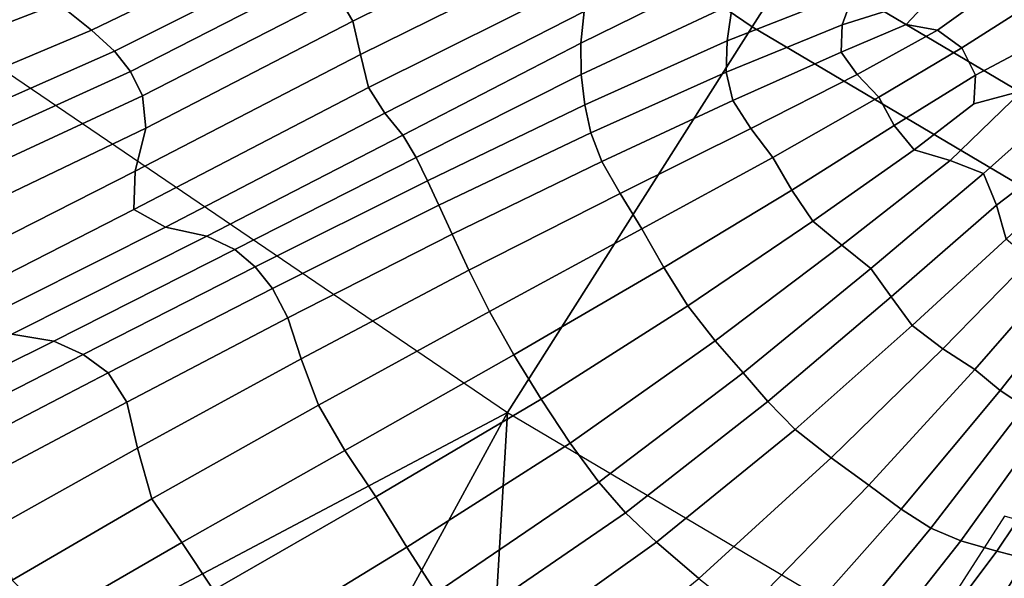
# Model space of a CAD drawing. Units: inches. Extents: x -0.1 to 54.4, y 0 to 54.6.
# Drawn here: x 14.9 to 15.9, y 7.3 to 7.9 of the extents above; entities that cross this region are included whole.
import ezdxf

# ---------------------------------------------------------------- set-up
doc = ezdxf.new("R2010")
doc.units = ezdxf.units.IN
doc.header["$MEASUREMENT"] = 0

msp = doc.modelspace()

# ---------------------------------------------------------------- linework, layer by layer
for points in [[(14.5553, 8.7355, 1.1532), (14.5068, 8.6688, 1.0249), (15.6879, 7.8661, 1.0249), (15.7321, 7.9357, 1.1532)], [(14.2316, 8.29, 0), (15.437, 7.4707, 0), (15.6879, 7.8661, 1.0249), (14.5068, 8.6688, 1.0249)], [(12.8597, 6.1082, 0), (14.2316, 8.29, 0), (15.437, 7.4707, 0)], [(15.9492, 8.2777, 1.3381), (15.8682, 8.1502, 1.3164), (17.0792, 7.434, 1.3164), (17.152, 7.5664, 1.3381)], [(15.8682, 8.1502, 1.3164), (15.7939, 8.033, 1.2531), (17.0124, 7.3124, 1.2531), (17.0792, 7.434, 1.3164)], [(15.7939, 8.033, 1.2531), (15.7321, 7.9357, 1.1532), (16.9568, 7.2114, 1.1532), (17.0124, 7.3124, 1.2531)], [(14.9381, 7.9339, 2.4702), (14.9043, 8.0056, 2.5069), (14.6958, 7.9506, 2.5465), (14.7315, 7.8655, 2.5019)], [(15.263, 7.8983, 2.4811), (15.2783, 7.8718, 2.4487), (15.4764, 7.9702, 2.4227), (15.449, 7.9932, 2.458)], [(15.2021, 7.9551, 2.4835), (15.1763, 7.9797, 2.4566), (14.9759, 7.8899, 2.4802), (15.0103, 7.8626, 2.5068)], [(15.702, 7.9778, 2.3103), (15.5154, 7.8818, 2.3545), (15.5121, 7.8492, 2.4127), (15.6798, 7.9319, 2.3839)], [(15.286, 7.8378, 2.3958), (15.4996, 7.9434, 2.3608), (15.4764, 7.9702, 2.4227), (15.2783, 7.8718, 2.4487)], [(15.0103, 7.8626, 2.5068), (15.0339, 7.8411, 2.52), (15.224, 7.9366, 2.4968), (15.2021, 7.9551, 2.4835)], [(15.0339, 7.8411, 2.52), (15.0502, 7.8203, 2.5189), (15.2437, 7.9193, 2.4961), (15.224, 7.9366, 2.4968)], [(15.2943, 7.8039, 2.3627), (15.5141, 7.9136, 2.3217), (15.4996, 7.9434, 2.3608), (15.286, 7.8378, 2.3958)], [(15.8102, 7.9462, 2.4121), (15.6675, 7.8895, 2.4287), (15.6622, 7.8518, 2.4523), (15.7927, 7.903, 2.4407)], [(14.9759, 7.8899, 2.4802), (14.9381, 7.9339, 2.4702), (14.7315, 7.8655, 2.5019), (14.7783, 7.8143, 2.5088)], [(15.6675, 7.8895, 2.4287), (15.6798, 7.9319, 2.3839), (15.5121, 7.8492, 2.4127), (15.5125, 7.8171, 2.4496)], [(15.7321, 7.9357, 1.1532), (15.6879, 7.8661, 1.0249), (16.9171, 7.1391, 1.0249), (16.9568, 7.2114, 1.1532)], [(15.899, 7.9349, 2.435), (15.7927, 7.903, 2.4407), (15.7802, 7.8682, 2.4542), (15.8726, 7.8974, 2.4492)], [(15.0502, 7.8203, 2.5189), (15.0625, 7.7952, 2.5027), (15.263, 7.8983, 2.4811), (15.2437, 7.9193, 2.4961)], [(15.5141, 7.9136, 2.3217), (15.2943, 7.8039, 2.3627), (15.3109, 7.7776, 2.3897), (15.5154, 7.8818, 2.3545)], [(15.0625, 7.7952, 2.5027), (15.0658, 7.7623, 2.4665), (15.2783, 7.8718, 2.4487), (15.263, 7.8983, 2.4811)], [(15.7927, 7.903, 2.4407), (15.6622, 7.8518, 2.4523), (15.6611, 7.8196, 2.4624), (15.7802, 7.8682, 2.4542)], [(15.8726, 7.8974, 2.4492), (15.7802, 7.8682, 2.4542), (15.7789, 7.8401, 2.454), (15.8456, 7.8683, 2.4484)], [(15.8456, 7.8683, 2.4484), (15.8779, 7.8628, 2.4403), (15.9316, 7.9013, 2.4428), (15.8726, 7.8974, 2.4492)], [(15.8779, 7.8628, 2.4403), (15.9026, 7.8446, 2.434), (15.9656, 7.8845, 2.4424), (15.9316, 7.9013, 2.4428)], [(15.0103, 7.8626, 2.5068), (14.9759, 7.8899, 2.4802), (14.7783, 7.8143, 2.5088), (14.8209, 7.783, 2.5352)], [(15.6622, 7.8518, 2.4523), (15.6675, 7.8895, 2.4287), (15.5125, 7.8171, 2.4496), (15.5162, 7.7863, 2.47)], [(15.5154, 7.8818, 2.3545), (15.3109, 7.7776, 2.3897), (15.3294, 7.755, 2.4387), (15.5121, 7.8492, 2.4127)], [(15.9169, 7.8166, 2.4485), (15.983, 7.8516, 2.455), (15.9656, 7.8845, 2.4424), (15.9026, 7.8446, 2.434)], [(15.0549, 7.7181, 2.4055), (15.286, 7.8378, 2.3958), (15.2783, 7.8718, 2.4487), (15.0658, 7.7623, 2.4665)], [(15.437, 7.4707, 0), (16.6915, 6.7288, 0), (16.9171, 7.1391, 1.0249), (15.6879, 7.8661, 1.0249)], [(15.7802, 7.8682, 2.4542), (15.6611, 7.8196, 2.4624), (15.6679, 7.7905, 2.4608), (15.7789, 7.8401, 2.454)], [(15.7789, 7.8401, 2.454), (15.7955, 7.8172, 2.4416), (15.8779, 7.8628, 2.4403), (15.8456, 7.8683, 2.4484)], [(14.8209, 7.783, 2.5352), (14.844, 7.7573, 2.5492), (15.0339, 7.8411, 2.52), (15.0103, 7.8626, 2.5068)], [(15.7955, 7.8172, 2.4416), (15.8177, 7.7939, 2.4342), (15.9026, 7.8446, 2.434), (15.8779, 7.8628, 2.4403)], [(15.5125, 7.8171, 2.4496), (15.5121, 7.8492, 2.4127), (15.3294, 7.755, 2.4387), (15.3432, 7.7322, 2.4716)], [(15.6611, 7.8196, 2.4624), (15.6622, 7.8518, 2.4523), (15.5162, 7.7863, 2.47), (15.5224, 7.7575, 2.4782)], [(15.915, 7.787, 2.4637), (15.9645, 7.8005, 2.471), (15.983, 7.8516, 2.455), (15.9169, 7.8166, 2.4485)], [(14.844, 7.7573, 2.5492), (14.8549, 7.7319, 2.5493), (15.0502, 7.8203, 2.5189), (15.0339, 7.8411, 2.52)], [(15.0537, 7.6788, 2.3671), (15.2943, 7.8039, 2.3627), (15.286, 7.8378, 2.3958), (15.0549, 7.7181, 2.4055)], [(15.6679, 7.7905, 2.4608), (15.6863, 7.762, 2.4491), (15.7955, 7.8172, 2.4416), (15.7789, 7.8401, 2.454)], [(15.8177, 7.7939, 2.4342), (15.8334, 7.7649, 2.4491), (15.9169, 7.8166, 2.4485), (15.9026, 7.8446, 2.434)], [(14.8549, 7.7319, 2.5493), (14.8606, 7.7017, 2.5341), (15.0625, 7.7952, 2.5027), (15.0502, 7.8203, 2.5189)], [(15.5162, 7.7863, 2.47), (15.5125, 7.8171, 2.4496), (15.3432, 7.7322, 2.4716), (15.3548, 7.7084, 2.4905)], [(15.6679, 7.7905, 2.4608), (15.6611, 7.8196, 2.4624), (15.5224, 7.7575, 2.4782), (15.5336, 7.7281, 2.4761)], [(15.6863, 7.762, 2.4491), (15.7089, 7.7321, 2.4429), (15.8177, 7.7939, 2.4342), (15.7955, 7.8172, 2.4416)], [(15.8334, 7.7649, 2.4491), (15.854, 7.7401, 2.4701), (15.915, 7.787, 2.4637), (15.9169, 7.8166, 2.4485)], [(15.8907, 7.7292, 2.481), (15.925, 7.7158, 2.4865), (16.0441, 7.8217, 2.4707), (15.9645, 7.8005, 2.471)], [(16.0441, 7.8217, 2.4707), (15.925, 7.7158, 2.4865), (15.9382, 7.6834, 2.491), (16.0225, 7.7472, 2.4834)], [(14.8606, 7.7017, 2.5341), (14.854, 7.6606, 2.4942), (15.0658, 7.7623, 2.4665), (15.0625, 7.7952, 2.5027)], [(15.2943, 7.8039, 2.3627), (15.0537, 7.6788, 2.3671), (15.086, 7.6608, 2.3986), (15.3109, 7.7776, 2.3897)], [(15.854, 7.7401, 2.4701), (15.8907, 7.7292, 2.481), (15.9645, 7.8005, 2.471), (15.915, 7.787, 2.4637)], [(15.5224, 7.7575, 2.4782), (15.5162, 7.7863, 2.47), (15.3548, 7.7084, 2.4905), (15.3665, 7.6833, 2.4979)], [(15.5336, 7.7281, 2.4761), (15.5523, 7.6952, 2.4651), (15.6863, 7.762, 2.4491), (15.6679, 7.7905, 2.4608)], [(15.7089, 7.7321, 2.4429), (15.7283, 7.6986, 2.4577), (15.8334, 7.7649, 2.4491), (15.8177, 7.7939, 2.4342)], [(15.3109, 7.7776, 2.3897), (15.086, 7.6608, 2.3986), (15.1284, 7.6514, 2.455), (15.3294, 7.755, 2.4387)], [(15.7283, 7.6986, 2.4577), (15.75, 7.6668, 2.4792), (15.854, 7.7401, 2.4701), (15.8334, 7.7649, 2.4491)], [(14.8281, 7.603, 2.4206), (15.0549, 7.7181, 2.4055), (15.0658, 7.7623, 2.4665), (14.854, 7.6606, 2.4942)], [(15.3432, 7.7322, 2.4716), (15.3294, 7.755, 2.4387), (15.1284, 7.6514, 2.455), (15.1573, 7.6378, 2.4912)], [(15.5336, 7.7281, 2.4761), (15.5224, 7.7575, 2.4782), (15.3665, 7.6833, 2.4979), (15.3802, 7.6536, 2.4952)], [(15.5523, 7.6952, 2.4651), (15.5747, 7.659, 2.4599), (15.7089, 7.7321, 2.4429), (15.6863, 7.762, 2.4491)], [(16.0225, 7.7472, 2.4834), (15.9382, 7.6834, 2.491), (15.9483, 7.6484, 2.49), (16.0051, 7.7018, 2.4832)], [(15.75, 7.6668, 2.4792), (15.7798, 7.6423, 2.4931), (15.8907, 7.7292, 2.481), (15.854, 7.7401, 2.4701)], [(15.3548, 7.7084, 2.4905), (15.3432, 7.7322, 2.4716), (15.1573, 7.6378, 2.4912), (15.1781, 7.62, 2.5109)], [(15.3802, 7.6536, 2.4952), (15.3973, 7.6165, 2.4839), (15.5523, 7.6952, 2.4651), (15.5336, 7.7281, 2.4761)], [(15.5747, 7.659, 2.4599), (15.5972, 7.6195, 2.4753), (15.7283, 7.6986, 2.4577), (15.7089, 7.7321, 2.4429)], [(15.7798, 7.6423, 2.4931), (15.8093, 7.6185, 2.501), (15.925, 7.7158, 2.4865), (15.8907, 7.7292, 2.481)], [(14.7613, 7.5296, 2.2834), (15.0537, 7.6788, 2.3671), (15.0549, 7.7181, 2.4055), (14.8281, 7.603, 2.4206)], [(15.925, 7.7158, 2.4865), (15.8093, 7.6185, 2.501), (15.8303, 7.5893, 2.5045), (15.9382, 7.6834, 2.491)], [(15.3665, 7.6833, 2.4979), (15.3548, 7.7084, 2.4905), (15.1781, 7.62, 2.5109), (15.196, 7.5979, 2.5176)], [(15.3973, 7.6165, 2.4839), (15.4183, 7.5744, 2.4798), (15.5747, 7.659, 2.4599), (15.5523, 7.6952, 2.4651)], [(15.5972, 7.6195, 2.4753), (15.6217, 7.58, 2.4981), (15.75, 7.6668, 2.4792), (15.7283, 7.6986, 2.4577)], [(15.0537, 7.6788, 2.3671), (14.7613, 7.5296, 2.2834), (14.8652, 7.5502, 2.4069), (15.086, 7.6608, 2.3986)], [(15.3802, 7.6536, 2.4952), (15.3665, 7.6833, 2.4979), (15.196, 7.5979, 2.5176), (15.2116, 7.5678, 2.5133)], [(15.9382, 7.6834, 2.491), (15.8303, 7.5893, 2.5045), (15.8519, 7.5599, 2.5014), (15.9483, 7.6484, 2.49)], [(15.6217, 7.58, 2.4981), (15.6499, 7.5441, 2.5155), (15.7798, 7.6423, 2.4931), (15.75, 7.6668, 2.4792)], [(15.086, 7.6608, 2.3986), (14.8652, 7.5502, 2.4069), (14.9287, 7.551, 2.4793), (15.1284, 7.6514, 2.455)], [(15.2116, 7.5678, 2.5133), (15.2254, 7.5257, 2.5001), (15.3973, 7.6165, 2.4839), (15.3802, 7.6536, 2.4952)], [(15.4183, 7.5744, 2.4798), (15.4435, 7.5299, 2.4983), (15.5972, 7.6195, 2.4753), (15.5747, 7.659, 2.4599)], [(15.1573, 7.6378, 2.4912), (15.1284, 7.6514, 2.455), (14.9287, 7.551, 2.4793), (14.9716, 7.5439, 2.5209)], [(15.9483, 7.6484, 2.49), (15.8519, 7.5599, 2.5014), (15.8832, 7.536, 2.4892), (15.9729, 7.6275, 2.4788)], [(15.1781, 7.62, 2.5109), (15.1573, 7.6378, 2.4912), (14.9716, 7.5439, 2.5209), (15.0018, 7.5303, 2.54)], [(15.6499, 7.5441, 2.5155), (15.6784, 7.5116, 2.5263), (15.8093, 7.6185, 2.501), (15.7798, 7.6423, 2.4931)], [(15.9729, 7.6275, 2.4788), (15.8832, 7.536, 2.4892), (15.916, 7.5148, 2.483), (16.0005, 7.6116, 2.4725)], [(15.196, 7.5979, 2.5176), (15.1781, 7.62, 2.5109), (15.0018, 7.5303, 2.54), (15.0274, 7.5115, 2.5445)], [(15.2254, 7.5257, 2.5001), (15.243, 7.4782, 2.4971), (15.4183, 7.5744, 2.4798), (15.3973, 7.6165, 2.4839)], [(15.4435, 7.5299, 2.4983), (15.4715, 7.4843, 2.5256), (15.6217, 7.58, 2.4981), (15.5972, 7.6195, 2.4753)], [(15.8303, 7.5893, 2.5045), (15.8093, 7.6185, 2.501), (15.6784, 7.5116, 2.5263), (15.7037, 7.482, 2.5294)], [(16.0198, 7.5917, 2.4861), (16.0005, 7.6116, 2.4725), (15.916, 7.5148, 2.483), (15.9422, 7.4935, 2.4978)], [(15.2116, 7.5678, 2.5133), (15.196, 7.5979, 2.5176), (15.0274, 7.5115, 2.5445), (15.0465, 7.4814, 2.537)], [(15.8519, 7.5599, 2.5014), (15.8303, 7.5893, 2.5045), (15.7037, 7.482, 2.5294), (15.7319, 7.4535, 2.524)], [(16.0393, 7.5777, 2.504), (16.0198, 7.5917, 2.4861), (15.9422, 7.4935, 2.4978), (15.9671, 7.4771, 2.5181)], [(15.243, 7.4782, 2.4971), (15.2702, 7.4319, 2.5235), (15.4435, 7.5299, 2.4983), (15.4183, 7.5744, 2.4798)], [(15.4715, 7.4843, 2.5256), (15.5011, 7.4394, 2.5476), (15.6499, 7.5441, 2.5155), (15.6217, 7.58, 2.4981)], [(15.0465, 7.4814, 2.537), (15.0574, 7.4343, 2.52), (15.2254, 7.5257, 2.5001), (15.2116, 7.5678, 2.5133)], [(15.8832, 7.536, 2.4892), (15.8519, 7.5599, 2.5014), (15.7319, 7.4535, 2.524), (15.7689, 7.4242, 2.5091)], [(14.9716, 7.5439, 2.5209), (14.9287, 7.551, 2.4793), (14.7498, 7.4663, 2.5295), (14.8028, 7.4603, 2.573)], [(15.0018, 7.5303, 2.54), (14.9716, 7.5439, 2.5209), (14.8028, 7.4603, 2.573), (14.8419, 7.4486, 2.5866)], [(15.5011, 7.4394, 2.5476), (15.5305, 7.3993, 2.5617), (15.6784, 7.5116, 2.5263), (15.6499, 7.5441, 2.5155)], [(15.916, 7.5148, 2.483), (15.8832, 7.536, 2.4892), (15.7689, 7.4242, 2.5091), (15.8075, 7.3962, 2.5014)], [(15.0274, 7.5115, 2.5445), (15.0018, 7.5303, 2.54), (14.8419, 7.4486, 2.5866), (14.8773, 7.4337, 2.5859)], [(15.0574, 7.4343, 2.52), (15.0722, 7.3824, 2.5165), (15.243, 7.4782, 2.4971), (15.2254, 7.5257, 2.5001)], [(15.2702, 7.4319, 2.5235), (15.3019, 7.3843, 2.5604), (15.4715, 7.4843, 2.5256), (15.4435, 7.5299, 2.4983)], [(15.9422, 7.4935, 2.4978), (15.916, 7.5148, 2.483), (15.8075, 7.3962, 2.5014), (15.8405, 7.3716, 2.5178)], [(15.0465, 7.4814, 2.537), (15.0274, 7.5115, 2.5445), (14.8773, 7.4337, 2.5859), (14.9033, 7.4055, 2.5731)], [(15.7037, 7.482, 2.5294), (15.6784, 7.5116, 2.5263), (15.5305, 7.3993, 2.5617), (15.5577, 7.368, 2.5652)], [(15.9671, 7.4771, 2.5181), (15.9422, 7.4935, 2.4978), (15.8405, 7.3716, 2.5178), (15.871, 7.3521, 2.5416)], [(15.3019, 7.3843, 2.5604), (15.3335, 7.3326, 2.5889), (15.5011, 7.4394, 2.5476), (15.4715, 7.4843, 2.5256)], [(15.7319, 7.4535, 2.524), (15.7037, 7.482, 2.5294), (15.5577, 7.368, 2.5652), (15.5897, 7.3378, 2.5574)], [(14.9033, 7.4055, 2.5731), (14.9141, 7.3542, 2.55), (15.0574, 7.4343, 2.52), (15.0465, 7.4814, 2.537)], [(15.0722, 7.3824, 2.5165), (15.1029, 7.3377, 2.55), (15.2702, 7.4319, 2.5235), (15.243, 7.4782, 2.4971)], [(15.871, 7.3521, 2.5416), (15.9019, 7.3392, 2.5562), (15.9961, 7.4705, 2.5284), (15.9671, 7.4771, 2.5181)], [(12.8597, 6.1082, 0), (15.437, 7.4707, 0), (14.1697, 5.1454, 0)], [(14.1697, 5.1454, 0), (15.437, 7.4707, 0), (15.2908, 4.9985, 0)], [(15.2908, 4.9985, 0), (15.437, 7.4707, 0), (16.6915, 6.7288, 0)], [(15.9019, 7.3392, 2.5562), (15.9387, 7.3287, 2.5531), (16.0326, 7.4688, 2.5205), (15.9961, 7.4705, 2.5284)], [(15.9387, 7.3287, 2.5531), (15.9867, 7.3162, 2.5237), (16.08, 7.4672, 2.4865), (16.0326, 7.4688, 2.5205)], [(15.7689, 7.4242, 2.5091), (15.7319, 7.4535, 2.524), (15.5897, 7.3378, 2.5574), (15.633, 7.3008, 2.5376)], [(14.9141, 7.3542, 2.55), (14.929, 7.299, 2.5427), (15.0722, 7.3824, 2.5165), (15.0574, 7.4343, 2.52)], [(15.1029, 7.3377, 2.55), (15.1352, 7.2887, 2.5959), (15.3019, 7.3843, 2.5604), (15.2702, 7.4319, 2.5235)], [(15.3335, 7.3326, 2.5889), (15.3637, 7.286, 2.6067), (15.5305, 7.3993, 2.5617), (15.5011, 7.4394, 2.5476)], [(15.8075, 7.3962, 2.5014), (15.7689, 7.4242, 2.5091), (15.633, 7.3008, 2.5376), (15.6793, 7.2644, 2.5265)], [(15.5577, 7.368, 2.5652), (15.5305, 7.3993, 2.5617), (15.3637, 7.286, 2.6067), (15.3914, 7.2537, 2.6116)], [(15.8405, 7.3716, 2.5178), (15.8075, 7.3962, 2.5014), (15.6793, 7.2644, 2.5265), (15.72, 7.2357, 2.5451)], [(14.9675, 7.2592, 2.5769), (15.1029, 7.3377, 2.55), (15.0722, 7.3824, 2.5165), (14.929, 7.299, 2.5427)], [(15.1352, 7.2887, 2.5959), (15.1547, 7.2234, 2.63), (15.3335, 7.3326, 2.5889), (15.3019, 7.3843, 2.5604)], [(15.871, 7.3521, 2.5416), (15.8405, 7.3716, 2.5178), (15.72, 7.2357, 2.5451), (15.7563, 7.2137, 2.574)], [(15.5897, 7.3378, 2.5574), (15.5577, 7.368, 2.5652), (15.3914, 7.2537, 2.6116), (15.4264, 7.2214, 2.6013)], [(15.9466, 7.3645, 1.4729), (15.8452, 7.2069, 1.4682), (15.8917, 7.1959, 2.0964), (15.9874, 7.3525, 2.0572)], [(15.7563, 7.2137, 2.574), (15.7896, 7.197, 2.5937), (15.9019, 7.3392, 2.5562), (15.871, 7.3521, 2.5416)], [(15.9874, 7.3525, 2.0572), (15.8917, 7.1959, 2.0964), (15.9343, 7.185, 2.5689), (16.0249, 7.3402, 2.4991)], [(14.9939, 7.2062, 2.6256), (15.1352, 7.2887, 2.5959), (15.1029, 7.3377, 2.55), (14.9675, 7.2592, 2.5769)], [(15.1547, 7.2234, 2.63), (15.1758, 7.1651, 2.6508), (15.3637, 7.286, 2.6067), (15.3335, 7.3326, 2.5889)], [(15.633, 7.3008, 2.5376), (15.5897, 7.3378, 2.5574), (15.4264, 7.2214, 2.6013), (15.4783, 7.1747, 2.5737)], [(15.7896, 7.197, 2.5937), (15.8275, 7.1805, 2.5967), (15.9387, 7.3287, 2.5531), (15.9019, 7.3392, 2.5562)], [(16.0557, 7.327, 2.6559), (16.0249, 7.3402, 2.4991), (15.9343, 7.185, 2.5689), (15.9692, 7.1742, 2.7298)], [(15.8275, 7.1805, 2.5967), (15.8774, 7.159, 2.5753), (15.9867, 7.3162, 2.5237), (15.9387, 7.3287, 2.5531)], [(15.8774, 7.159, 2.5753), (15.9562, 7.1281, 2.5102), (16.0588, 7.2974, 2.4519), (15.9867, 7.3162, 2.5237)]]:
    msp.add_3dface(points)

doc.saveas('drawing.dxf')
